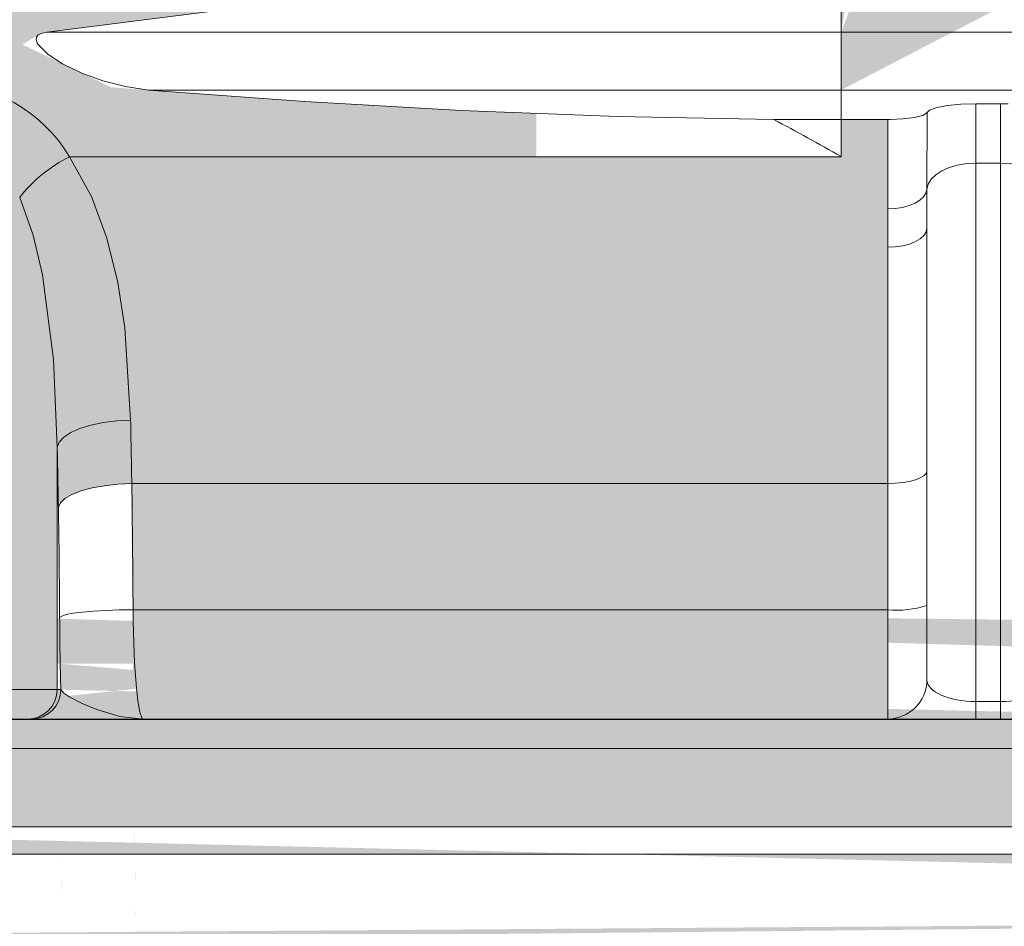
# Model space of a CAD drawing. Units: millimetres. Extents: x 209 to 80646, y -6977 to 212.
# Drawn here: x 77231 to 77332, y -2795 to -2702 of the extents above; entities that cross this region are included whole.
import ezdxf

# ---------------------------------------------------------------- set-up
doc = ezdxf.new("R2010")
doc.units = ezdxf.units.MM

msp = doc.modelspace()

# ---------------------------------------------------------------- hatches: boundary and pattern name
h = msp.add_hatch(color=256)
h.paths.add_polyline_path([(77331.1273643431, -2646.402190752272), (77331.1273643431, -2699.487171315259), (77328.6273643431, -2699.487171315259), (77328.6273643431, -2646.402190752272)], flags=16)
edge = h.paths.add_edge_path(flags=16)
edge.add_line((77320.09343242811, -2699.047545422766), (77320.38059877015, -2699.263960186016))
edge.add_line((77320.38059877015, -2699.263960186016), (77321.198938093, -2699.687375698223))
edge.add_line((77321.198938093, -2699.687375698223), (77322.38954990811, -2700.083351836684))
edge.add_line((77322.38954990811, -2700.083351836684), (77324.5532794017, -2700.509863442536))
edge.add_line((77324.5532794017, -2700.509863442536), (77326.44658768718, -2700.703699737))
edge.add_line((77326.44658768718, -2700.703699737), (77328.6273643431, -2700.776911043277))
edge.add_line((77328.6273643431, -2700.776911043277), (77328.6273643431, -2699.487171315259))
edge.add_arc((77328.59302282761, -2694.569101364685), 4.918189847761244, 196.8622522801731, 270.40007400080333, ccw=False)
edge.add_arc((77319.92391277272, -2694.954034295707), 4.097019680321019, 272.37136627847235, 345.2704492734505, ccw=False)
h.paths.add_polyline_path([(77314.8773643431, -2696.976026414758), (77267.24504937671, -2696.976026414758), (77269.88287161013, -2697.557538946063), (77270.98940662699, -2697.896195573313), (77271.54546501282, -2698.146321181705), (77271.73209642463, -2698.290898952763), (77271.78630297247, -2698.416372823542), (77271.73703138057, -2698.512765652652), (77271.60022966965, -2698.598992939913), (77271.32098661795, -2698.688211241488), (77270.7591810283, -2698.780690230013), (77314.8773643431, -2698.780690230013)])
edge = h.paths.add_edge_path(flags=16)
edge.add_arc((77323.90291938014, -2694.518347882934), 6.184022025850073, 203.417236337218, 223.5708352145654)
edge.add_arc((77319.26455361253, -2700.154692188999), 1.38304520999279, 53.17919397015129, 83.44430622011481, ccw=False)
edge.add_arc((77319.92391277272, -2694.954034295707), 4.097019680321019, 272.3713662783863, 345.2704492733644)
edge.add_arc((77320.82760898709, -2692.460728404005), 4.674587438139121, 282.5293129419638, 310.86820637534686, ccw=False)
edge.add_arc((77320.13706351622, -2689.309215737189), 7.900859399465968, 256.0192145751183, 282.4597969062589, ccw=False)
edge = h.paths.add_edge_path(flags=0)
edge.add_arc((77323.90291938014, -2694.518347882934), 6.184022025850073, 203.417236337218, 223.5708352145654)
edge.add_arc((77318.78336930173, -2695.356367944731), 3.483448423605739, 280.5715557789551, 331.3976603394727)
edge.add_arc((77320.13706351622, -2689.309215737189), 7.900859399465968, 256.0192145751183, 282.4597969062589, ccw=False)
edge = h.paths.add_edge_path(flags=17)
edge.add_line((77320.09343242811, -2699.047545422766), (77320.38059877015, -2699.263960186016))
edge.add_line((77320.38059877015, -2699.263960186016), (77321.198938093, -2699.687375698223))
edge.add_line((77321.198938093, -2699.687375698223), (77322.38954990811, -2700.083351836684))
edge.add_line((77322.38954990811, -2700.083351836684), (77324.5532794017, -2700.509863442536))
edge.add_line((77324.5532794017, -2700.509863442536), (77326.44658768718, -2700.703699737))
edge.add_line((77326.44658768718, -2700.703699737), (77328.6273643431, -2700.776911043277))
edge.add_line((77328.6273643431, -2700.776911043277), (77328.6273643431, -2699.487171315259))
edge.add_arc((77328.59302282761, -2694.569101364685), 4.918189847761244, 196.8622522801731, 270.40007400080333, ccw=False)
edge.add_arc((77320.82760898709, -2692.460728404005), 4.674587438139121, 282.5293129419638, 310.86820637534686, ccw=False)
edge.add_arc((77318.78336930173, -2695.356367944731), 3.483448423605739, 280.57155577872095, 331.3976603392386, ccw=False)
edge.add_arc((77319.26455361253, -2700.154692188999), 1.38304520999279, 53.17919397015129, 83.44430622011481, ccw=False)
edge = h.paths.add_edge_path(flags=0)
edge.add_line((77331.1273643431, -2700.776911043277), (77331.1273643431, -2699.487171315259))
edge.add_arc((77331.15302077637, -2694.548376132384), 4.938861823446925, 269.7023581528289, 349.4726691058049)
edge.add_arc((77340.01133657838, -2694.711599207242), 4.07025839039254, 190.4625459609536, 268.627725977574)
edge.add_line((77339.91386036096, -2698.780690230013), (77339.41379391059, -2699.237793121293))
edge.add_line((77339.41379391059, -2699.237793121293), (77338.57340199739, -2699.679663107351))
edge.add_line((77338.57340199739, -2699.679663107351), (77336.90501970032, -2700.198589864375))
edge.add_line((77336.90501970032, -2700.198589864375), (77335.75229309453, -2700.425805984664))
edge.add_line((77335.75229309453, -2700.425805984664), (77334.37256537836, -2700.611374208342))
edge.add_line((77334.37256537836, -2700.611374208342), (77332.46594320876, -2700.74960925793))
edge.add_line((77332.46594320876, -2700.74960925793), (77331.1273643431, -2700.776911043277))
edge = h.paths.add_edge_path(flags=0)
edge.add_arc((77339.56155724132, -2693.139658933551), 3.859807687489603, 204.4895919353421, 276.3176496998402)
edge.add_line((77339.98629237423, -2696.976026414758), (77339.97051704337, -2698.17620323281))
edge.add_line((77339.97051704337, -2698.17620323281), (77339.91386036096, -2698.780690230013))
edge.add_arc((77340.01133657838, -2694.711599207242), 4.07025839039254, 190.4625459609347, 268.6277259775551, ccw=False)
edge.add_line((77336.00875101969, -2695.450728566424), (77336.04022695437, -2695.164587015743))
edge.add_line((77336.04022695437, -2695.164587015743), (77336.04899102707, -2694.739657050696))
edge = h.paths.add_edge_path(flags=16)
edge.add_arc((77339.56155724132, -2693.139658933551), 3.859807687489603, 204.4895919353421, 276.3176496998402)
edge.add_line((77339.98629237423, -2696.976026414758), (77339.97051704337, -2698.17620323281))
edge.add_line((77339.97051704337, -2698.17620323281), (77339.91386036096, -2698.780690230013))
edge.add_line((77339.91386036096, -2698.780690230013), (77339.41379391059, -2699.237793121293))
edge.add_line((77339.41379391059, -2699.237793121293), (77338.57340199739, -2699.679663107351))
edge.add_line((77338.57340199739, -2699.679663107351), (77336.90501970032, -2700.198589864375))
edge.add_line((77336.90501970032, -2700.198589864375), (77335.75229309453, -2700.425805984664))
edge.add_line((77335.75229309453, -2700.425805984664), (77334.37256537836, -2700.611374208342))
edge.add_line((77334.37256537836, -2700.611374208342), (77332.46594320876, -2700.74960925793))
edge.add_line((77332.46594320876, -2700.74960925793), (77331.1273643431, -2700.776911043277))
edge.add_line((77331.1273643431, -2700.776911043277), (77331.1273643431, -2699.487171315259))
edge.add_arc((77331.15302077637, -2694.548376132384), 4.938861823446925, 269.7023581528289, 349.4726691058049)
edge.add_line((77336.00875101969, -2695.450728566424), (77336.04022695437, -2695.164587015743))
edge.add_line((77336.04022695437, -2695.164587015743), (77336.04899102707, -2694.739657050696))
edge = h.paths.add_edge_path(flags=0)
edge.add_arc((77339.56155724132, -2693.139658933551), 3.859807687489603, 204.4895919353421, 276.3176496998402)
edge.add_line((77339.98629237423, -2696.976026414758), (77339.97051704337, -2698.17620323281))
edge.add_line((77339.97051704337, -2698.17620323281), (77339.91386036096, -2698.780690230013))
edge.add_line((77339.91386036096, -2698.780690230013), (77339.41379391059, -2699.237793121293))
edge.add_line((77339.41379391059, -2699.237793121293), (77338.57340199739, -2699.679663107351))
edge.add_line((77338.57340199739, -2699.679663107351), (77336.90501970032, -2700.198589864375))
edge.add_line((77336.90501970032, -2700.198589864375), (77335.75229309453, -2700.425805984664))
edge.add_line((77335.75229309453, -2700.425805984664), (77334.37256537836, -2700.611374208342))
edge.add_line((77334.37256537836, -2700.611374208342), (77332.46594320876, -2700.74960925793))
edge.add_line((77332.46594320876, -2700.74960925793), (77331.1273643431, -2700.776911043277))
edge.add_line((77331.1273643431, -2700.776911043277), (77331.1273643431, -2699.487171315259))
edge.add_arc((77331.15302077637, -2694.548376132384), 4.938861823446925, 269.7023581528289, 349.4726691058049)
edge.add_line((77336.00875101969, -2695.450728566424), (77336.04022695437, -2695.164587015743))
edge.add_line((77336.04022695437, -2695.164587015743), (77336.04899102707, -2694.739657050696))
edge = h.paths.add_edge_path()
edge.add_line((77314.8773643431, -2651.402190752272), (77314.8773643431, -2696.976026414758))
edge.add_line((77339.98629237423, -2696.976026414758), (77339.89677405283, -2688.774929159061))
edge.add_line((77339.89677405283, -2688.774929159061), (77339.79446706169, -2681.229600177553))
edge.add_line((77339.79446706169, -2681.229600177553), (77339.68404088494, -2674.348935307835))
edge.add_line((77339.68404088494, -2674.348935307835), (77339.5723062525, -2668.262644025398))
edge.add_line((77339.5723062525, -2668.262644025398), (77339.46384802043, -2662.960666881338))
edge.add_line((77339.46384802043, -2662.960666881338), (77339.36650736649, -2658.59513567262))
edge.add_line((77339.36650736649, -2658.59513567262), (77339.28907815296, -2655.341002381649))
edge.add_line((77339.28907815296, -2655.341002381649), (77339.23170417928, -2653.038119386607))
edge.add_line((77339.23170417928, -2653.038119386607), (77339.19765293672, -2651.711077495877))
edge.add_line((77339.19765293672, -2651.711077495877), (77339.19228961189, -2651.504740332121))
edge.add_line((77319.40398837558, -2651.514284767351), (77319.4055012828, -2651.469991419892))
edge.add_line((77319.4055012828, -2651.469991419892), (77319.3758971075, -2652.340622086902))
edge.add_line((77319.3758971075, -2652.340622086902), (77319.31170444319, -2654.260764457913))
edge.add_line((77319.31170444319, -2654.260764457913), (77319.21522755513, -2657.234095397233))
edge.add_line((77319.21522755513, -2657.234095397233), (77319.09585720205, -2661.070388705508))
edge.add_line((77319.09585720205, -2661.070388705508), (77318.95442973581, -2665.866764273777))
edge.add_line((77318.95442973581, -2665.866764273777), (77318.79366652636, -2671.700185298533))
edge.add_line((77318.79366652636, -2671.700185298533), (77318.62148433502, -2678.487072782117))
edge.add_line((77318.62148433502, -2678.487072782117), (77318.42331410784, -2687.174325556435))
edge.add_line((77318.42331410784, -2687.174325556435), (77318.22824364928, -2696.976026414758))
edge.add_line((77335.60779474031, -2649.276062173993), (77335.61046843097, -2649.459933065131))
edge.add_line((77335.61046843097, -2649.459933065131), (77335.6283635269, -2650.705836444022))
edge.add_line((77335.6283635269, -2650.705836444022), (77335.66033093403, -2652.997879294732))
edge.add_line((77335.66033093403, -2652.997879294732), (77335.70466602276, -2656.331568804655))
edge.add_line((77335.70466602276, -2656.331568804655), (77335.75681478673, -2660.517979171781))
edge.add_line((77335.75681478673, -2660.517979171781), (77335.81563331794, -2665.656652671582))
edge.add_line((77335.81563331794, -2665.656652671582), (77335.87893928832, -2671.823473316823))
edge.add_line((77335.87893928832, -2671.823473316823), (77335.94242140898, -2678.930812317717))
edge.add_line((77335.94242140898, -2678.930812317717), (77335.99893884904, -2686.449994356989))
edge.add_line((77335.99893884904, -2686.449994356989), (77336.04899102707, -2694.739657050696))
edge.add_line((77323.88629105699, -2695.995729353379), (77323.94638907489, -2688.963133650878))
edge.add_line((77323.94638907489, -2688.963133650878), (77323.99857764768, -2683.429598758178))
edge.add_line((77323.99857764768, -2683.429598758178), (77324.05158974012, -2678.239812651062))
edge.add_line((77324.05158974012, -2678.239812651062), (77324.0792370667, -2675.679314623818))
edge.add_line((77324.0792370667, -2675.679314623818), (77324.14552275026, -2669.888337671384))
edge.add_line((77324.14552275026, -2669.888337671384), (77324.20917541071, -2664.724833178998))
edge.add_line((77324.20917541071, -2664.724833178998), (77324.28315061794, -2659.134598488736))
edge.add_line((77324.28315061794, -2659.134598488736), (77324.34616110999, -2654.671845984054))
edge.add_line((77324.34616110999, -2654.671845984054), (77324.34912034858, -2654.468381710553))
edge.add_line((77324.34912034858, -2654.468381710553), (77324.38125087785, -2652.292410688975))
edge.add_line((77324.38125087785, -2652.292410688975), (77324.40659935417, -2650.61705244781))
edge.add_line((77324.40659935417, -2650.61705244781), (77324.4246234869, -2649.446961900142))
edge.add_line((77324.4246234869, -2649.446961900142), (77324.43462064648, -2648.805322478437))
edge.add_line((77324.43462064648, -2648.805322478437), (77324.43418441742, -2648.833219285649))
edge.add_line((77339.19228961189, -2651.504740332121), (77339.19213454601, -2651.498774657054))
edge.add_line((77318.22824364928, -2696.976026414758), (77314.8773643431, -2696.976026414758))
edge.add_line((77319.4038727492, -2651.517669957745), (77319.40398837558, -2651.514284767351))
edge.add_line((77335.60773072756, -2649.27165998841), (77335.60779474031, -2649.276062173993))
edge.add_line((77314.8773643431, -2703.310036577039), (77314.8773643431, -2698.780690230013))
edge.add_line((77314.8773643431, -2698.780690230013), (77319.42245443411, -2698.780690230013))
edge.add_line((77328.6273643431, -2700.776911043277), (77331.1273643431, -2700.776911043277))
edge.add_line((77314.8773643431, -2709.220669736084), (77314.8773643431, -2703.310036577039))
edge.add_line((77314.8773643431, -2651.402190752272), (77319.4038727492, -2651.402190752272))
edge.add_arc((77339.1131363005, -2647.491266295916), 3.890506708752621, 207.0199192891734, 271.0179024504209)
edge.add_arc((77319.53411910716, -2645.59464290388), 5.781269262065287, 268.7538674538616, 326.5869321683089)
edge.add_arc((77331.1273643431, -2651.402190752272), 5.000000000000144, 25.44597395640329, 89.99999999991046)
edge.add_arc((77328.6273643431, -2651.402190752272), 5.000000000000127, 90, 148.4878421641915)
h = msp.add_hatch(color=256)
edge = h.paths.add_edge_path(flags=16)
edge.add_line((77210.55699156254, -2770.402190752272), (77210.26069151997, -2770.758473106986))
edge.add_line((77210.26069151997, -2770.758473106986), (77209.6395633945, -2771.172442715475))
edge.add_line((77209.6395633945, -2771.172442715475), (77208.38779919433, -2771.808833541591))
edge.add_line((77208.38779919433, -2771.808833541591), (77206.86641184487, -2772.442752825302))
edge.add_line((77206.86641184487, -2772.442752825302), (77204.5573406477, -2773.135113400257))
edge.add_line((77204.5573406477, -2773.135113400257), (77202.15712670669, -2773.402183725057))
edge.add_line((77202.15712670669, -2773.402183725057), (77202.14490802519, -2773.402190752272))
edge.add_ellipse((77202.14490802519, -2760.902190752272), major_axis=(0, 12.49999999999989), ratio=0.0838524468528711, start_angle=180.0000000000001, end_angle=263.8298005311211)
edge.add_line((77203.18699164748, -2762.245719076268), (77204.60225093851, -2762.268127642531))
edge.add_line((77204.60225093851, -2762.268127642531), (77205.96665703971, -2762.318696471523))
edge.add_line((77205.96665703971, -2762.318696471523), (77207.23118402142, -2762.395608520752))
edge.add_line((77207.23118402142, -2762.395608520752), (77208.35039481707, -2762.496100181418))
edge.add_line((77208.35039481707, -2762.496100181418), (77209.28407387082, -2762.616560580568))
edge.add_line((77209.28407387082, -2762.616560580568), (77209.99867216554, -2762.752661327223))
edge.add_line((77209.99867216554, -2762.752661327223), (77210.46851270841, -2762.899512040413))
edge.add_line((77210.46851270841, -2762.899512040413), (77210.67671315814, -2763.051836070665))
edge.add_ellipse((77209.63462953585, -2760.902190752272), major_axis=(0, 20), ratio=0.05240777928304396, start_angle=241.6406499718371, end_angle=263.8298005311209, ccw=False)
edge = h.paths.add_edge_path(flags=17)
edge.add_line((77243.67262153892, -2773.402190752272), (77243.66040285742, -2773.402183725057))
edge.add_line((77243.66040285742, -2773.402183725057), (77241.28254678653, -2773.139921431454))
edge.add_line((77241.28254678653, -2773.139921431454), (77238.95111771925, -2772.442752825302))
edge.add_line((77238.95111771925, -2772.442752825302), (77237.44151252465, -2771.814243012616))
edge.add_line((77237.44151252465, -2771.814243012616), (77236.1779661696, -2771.172442715475))
edge.add_line((77236.1779661696, -2771.172442715475), (77235.56741269573, -2770.76710727742))
edge.add_line((77235.56741269573, -2770.76710727742), (77235.26053800157, -2770.402190752272))
edge.add_ellipse((77236.18290002826, -2760.902190752272), major_axis=(0, 20), ratio=0.05240777928304396, start_angle=96.17019946887888, end_angle=118.3593500281591, ccw=False)
edge.add_line((77235.14081640597, -2763.051836070665), (77235.3490168557, -2762.899512040413))
edge.add_line((77235.3490168557, -2762.899512040413), (77235.81885739857, -2762.752661327223))
edge.add_line((77235.81885739857, -2762.752661327223), (77236.5334556933, -2762.616560580568))
edge.add_line((77236.5334556933, -2762.616560580568), (77237.46713474704, -2762.496100181418))
edge.add_line((77237.46713474704, -2762.496100181418), (77238.58634554269, -2762.395608520752))
edge.add_line((77238.58634554269, -2762.395608520752), (77239.8508725244, -2762.318696471523))
edge.add_line((77239.8508725244, -2762.318696471523), (77241.2152786256, -2762.268127642531))
edge.add_line((77241.2152786256, -2762.268127642531), (77242.63053791663, -2762.245719076268))
edge.add_ellipse((77243.67262153892, -2760.902190752272), major_axis=(0, 12.49999999999989), ratio=0.0838524468528711, start_angle=96.17019946888146, end_angle=180.0000000000001)
edge = h.paths.add_edge_path(flags=16)
edge.add_line((77243.67262153892, -2773.402190752272), (77243.66040285742, -2773.402183725057))
edge.add_line((77243.66040285742, -2773.402183725057), (77241.28254678653, -2773.139921431454))
edge.add_line((77241.28254678653, -2773.139921431454), (77238.95111771925, -2772.442752825302))
edge.add_line((77238.95111771925, -2772.442752825302), (77237.44151252465, -2771.814243012616))
edge.add_line((77237.44151252465, -2771.814243012616), (77236.1779661696, -2771.172442715475))
edge.add_line((77236.1779661696, -2771.172442715475), (77235.56741269573, -2770.76710727742))
edge.add_line((77235.56741269573, -2770.76710727742), (77235.26053800157, -2770.402190752272))
edge.add_ellipse((77236.18290002826, -2760.902190752272), major_axis=(0, 20), ratio=0.05240777928304396, start_angle=96.17019946887888, end_angle=118.3593500281591, ccw=False)
edge.add_line((77235.14081640597, -2763.051836070665), (77235.3490168557, -2762.899512040413))
edge.add_line((77235.3490168557, -2762.899512040413), (77235.81885739857, -2762.752661327223))
edge.add_line((77235.81885739857, -2762.752661327223), (77236.5334556933, -2762.616560580568))
edge.add_line((77236.5334556933, -2762.616560580568), (77237.46713474704, -2762.496100181418))
edge.add_line((77237.46713474704, -2762.496100181418), (77238.58634554269, -2762.395608520752))
edge.add_line((77238.58634554269, -2762.395608520752), (77239.8508725244, -2762.318696471523))
edge.add_line((77239.8508725244, -2762.318696471523), (77241.2152786256, -2762.268127642531))
edge.add_line((77241.2152786256, -2762.268127642531), (77242.63053791663, -2762.245719076268))
edge.add_ellipse((77243.67262153892, -2760.902190752272), major_axis=(0, 12.49999999999989), ratio=0.0838524468528711, start_angle=96.17019946888146, end_angle=180.0000000000001)
edge = h.paths.add_edge_path()
edge.add_line((78355.32413922054, -2800.903429469409), (77174.42896434311, -2800.903429469412))
edge.add_line((77174.42896434311, -2787.203429469448), (78355.32413922054, -2787.203429469448))
edge.add_line((77174.42896434311, -2795.60342946945), (78355.32413922054, -2795.60342946945))
edge.add_line((77203.18699164748, -2762.245719076268), (77174.42896434311, -2762.245719076268))
edge.add_line((77174.42896434311, -2776.402190752272), (78214.8773643431, -2776.402190752272))
edge.add_line((77174.42896434311, -2815.403429469492), (78355.32413922054, -2815.403429469492))
edge.add_line((78355.32413922054, -2798.403429469416), (77174.42896434311, -2798.403429469423))
edge.add_line((77174.42896434311, -2812.403916237492), (78355.32413922054, -2812.403916237485))
edge.add_line((77174.42896434311, -2784.403429469449), (78355.32413922054, -2784.403429469449))
edge.add_line((77174.42896434311, -2796.403429469449), (78355.32413922054, -2796.403429469449))
edge.add_line((77234.8923191991, -2770.402190752272), (77210.925210365, -2770.402190752272))
edge.add_line((77210.925210365, -2745.658663715948), (77210.925210365, -2770.402190752272))
edge.add_line((77234.8923191991, -2745.658663715948), (77234.8923191991, -2770.402190752272))
edge.add_line((77210.925210365, -2770.402190752272), (77210.55699156254, -2770.402190752272))
edge.add_arc((77213.92315607768, -2770.404245041546), 2.997946416516825, 179.9607390866595, 269.9606852080055)
edge.add_arc((77231.89437348663, -2770.404245041688), 2.997946416350897, 270.0393147880242, 0.03926192940275997)
edge.add_line((77235.26053800157, -2770.402190752272), (77234.8923191991, -2770.402190752272))
edge.add_ellipse((77232.40534689747, -2768.694655031448), major_axis=(0, 52.5), ratio=0.05240777928303855, start_angle=276.17019946887814, end_angle=288.7828708950303, ccw=False)
edge.add_ellipse((77239.89506840814, -2768.694655031448), major_axis=(0, 60), ratio=0.04585680687266631, start_angle=276.1701994688802, end_angle=288.78287089503937, ccw=False)
edge.add_ellipse((77213.41218266664, -2768.694655031448), major_axis=(0, 52.5), ratio=0.05240777928303855, start_angle=71.21712910496501, end_angle=83.82980053112158, ccw=False)
edge.add_ellipse((77205.92246115598, -2768.694655031448), major_axis=(0, 60), ratio=0.04585680687265873, start_angle=71.21712910496478, end_angle=83.82980053112158, ccw=False)
edge.add_arc((77232.26259228878, -2770.404245041309), 2.997946416728661, 270.0393147938595, 0.03926389153009673)
edge.add_arc((77213.55493727505, -2770.404245041702), 2.997946416345948, 179.9607390836518, 269.9606852112797)
edge.add_line((77319.6273643431, -2762.245719076268), (77242.63053791663, -2762.245719076268))
edge.add_line((78214.8773643431, -2773.402190752272), (77174.42896434311, -2773.402190752272))
edge.add_line((77174.42896434311, -2689.84679075227), (77174.42896434311, -3980.827190752271))
edge.add_line((77174.42896434311, -2812.903429469492), (78355.32413922054, -2812.903429469492))
for points in [[(77209.658041149, -2716.032464730687, -0.5668303114676991), (77236.15948841508, -2716.032464730687), (77283.7954435677, -2716.032464730687), (77283.7954435677, -2711.600930255825), (77276.10598044963, -2711.30045785813), (77260.15148439875, -2710.387346939648), (77240.40990749092, -2708.941512729866), (77231.34677439624, -2704.580409004541), (77233.44542671407, -2703.310036577039), (77233.82739313503, -2703.310036577039), (77252.3554229013, -2700.962362001409), (77270.75918102829, -2698.780690230013), (77271.32098661795, -2698.688211241485), (77271.60022966965, -2698.598992939913), (77271.73703138057, -2698.512765652652), (77271.78630297247, -2698.416372823542), (77271.73209642463, -2698.290898952763), (77271.54546501282, -2698.146321181705), (77270.98940662698, -2697.896195573309), (77269.88287161013, -2697.557538946063), (77267.24504937672, -2696.976026414758), (77259.20005071655, -2695.807414911271), (77251.19063103075, -2695.402190752272), (77174.42896434311, -2695.402190752272), (77174.42896434311, -2716.032464730687)], [(77234.52110059749, -2736.721711431203), (77233.40608557104, -2728.06650062945), (77232.4409072382, -2724.022935974894), (77231.06358602345, -2720.176671890595), (77229.63497892971, -2717.627009078128), (77228.49449887263, -2716.281958353904), (77227.11097817362, -2715.159077940922), (77226.28262329166, -2714.687062738902), (77224.04137485658, -2713.98102548929), (77223.29406864144, -2713.905500491658), (77221.08465424147, -2714.118998680037), (77220.27202383285, -2714.369661501491), (77219.42892760393, -2714.740310826567), (77217.38293352052, -2716.221699448272), (77216.15164098101, -2717.670716469746), (77215.17062669455, -2719.299636970866), (77214.75394354067, -2720.176671890602), (77213.3639982221, -2724.066558096113), (77212.41144399307, -2728.066500629453), (77211.29011175847, -2736.804398372462), (77210.925210365, -2745.658663715951), (77210.925210365, -2770.402190752272), (77234.8923191991, -2770.402190752272), (77234.8923191991, -2745.65866371594)], [(77283.7954435677, -2749.375694756304), (77283.7954435677, -2762.245719076268), (77319.6273643431, -2762.245719076268), (77319.6273643431, -2749.375694756304)], [(77319.6273643431, -2762.245719076268), (77283.7954435677, -2762.245719076268), (77283.7954435677, -2773.402190752272), (77319.6273643431, -2773.402190752272)]]:
    msp.add_hatch(color=256).paths.add_polyline_path(points)
h = msp.add_hatch(color=256)
h.paths.add_polyline_path([(77241.06358102975, -2728.846067083427), (77239.96691106417, -2724.352867958495), (77238.3943157654, -2720.07858899185), (77236.18318756187, -2716.072185034621, 0.0007423516727345013), (77236.1596907469, -2716.03280270197, 0.1117018363043042), (77231.06358602345, -2720.176671890595), (77232.4409072382, -2724.022935974891), (77233.40608557104, -2728.066500629453), (77234.52110059749, -2736.721711431199), (77234.8923191991, -2745.658663715944), (77235.09651830124, -2745.137873824939), (77235.56365313004, -2744.635879328517), (77236.27686471112, -2744.17079729232), (77237.21041311881, -2743.759412605107), (77238.33060643435, -2743.41657220929), (77239.59701669296, -2743.154649272301), (77240.96393893583, -2742.983096636907), (77242.38204070977, -2742.908105666515), (77241.77926115542, -2733.485714151464)])
h.paths.add_polyline_path([(77209.6578388172, -2716.032802701952, -0.1117018388237937), (77214.75394354067, -2720.176671890595), (77215.17062669455, -2719.299636970862), (77216.15164098101, -2717.670716469753), (77217.38293352052, -2716.221699448272), (77219.42892760395, -2714.740310826567), (77220.27202383285, -2714.369661501491), (77221.08465424147, -2714.118998680037), (77223.29406864144, -2713.905500491658), (77224.04137485658, -2713.98102548929), (77226.28262329166, -2714.687062738902), (77227.11097817362, -2715.159077940926), (77228.49449887263, -2716.281958353908), (77229.63497892971, -2717.627009078128), (77231.06358602345, -2720.176671890595, -0.1117018363043042), (77236.1596907469, -2716.03280270197, 0.5668471618719354)])
h = msp.add_hatch(color=256)
h.paths.add_polyline_path([(77319.6273643431, -2725.261525780114), (77319.63175949246, -2721.349927370108), (77319.6604634546, -2712.23093575521), (77314.8773643431, -2712.23093575521), (77314.8773643431, -2716.010055129197), (77314.8773643431, -2716.032464730687), (77283.7954435677, -2716.032464730687), (77283.7954435677, -2749.375694756304), (77319.6273643431, -2749.375694756304)])
h.paths.add_polyline_path([(77319.6273643431, -2749.375694756304), (77283.7954435677, -2749.375694756304), (77283.7954435677, -2762.245719076268), (77319.6273643431, -2762.245719076268)])
h.paths.add_polyline_path([(77319.6273643431, -2762.245719076268), (77283.7954435677, -2762.245719076268), (77283.7954435677, -2773.402190752272), (77319.6273643431, -2773.402190752272)])
h = msp.add_hatch(color=256)
edge = h.paths.add_edge_path()
edge.add_ellipse((77235.7024460655, -2795.902190752272), major_axis=(0, 144.5), ratio=0.0496876523306329, start_angle=288.7828708950345, end_angle=291.5147706712747)
edge.add_line((77242.38204070977, -2742.908105666515), (77240.96393893583, -2742.983096636907))
edge.add_line((77240.96393893583, -2742.983096636907), (77239.59701669296, -2743.154649272301))
edge.add_line((77239.59701669296, -2743.154649272301), (77238.33060643435, -2743.41657220929))
edge.add_line((77238.33060643435, -2743.41657220929), (77237.21041311881, -2743.759412605107))
edge.add_line((77237.21041311881, -2743.759412605107), (77236.27686471112, -2744.170797292324))
edge.add_line((77236.27686471112, -2744.170797292324), (77235.56365313004, -2744.635879328517))
edge.add_line((77235.56365313004, -2744.635879328517), (77235.09651830124, -2745.137873824939))
edge.add_line((77235.09651830124, -2745.137873824939), (77234.8923191991, -2745.658663715948))
edge.add_ellipse((77228.21272455483, -2795.902190752272), major_axis=(0, 137), ratio=0.05240777928303982, start_angle=288.78287089503215, end_angle=291.5147706712733, ccw=False)
edge.add_line((77235.01023060149, -2751.790564790698), (77235.21545995574, -2751.333570010762))
edge.add_line((77235.21545995574, -2751.333570010762), (77235.68329157047, -2750.893049661669))
edge.add_line((77235.68329157047, -2750.893049661669), (77236.39686035243, -2750.484884279346))
edge.add_line((77236.39686035243, -2750.484884279346), (77237.33044250765, -2750.123788019539))
edge.add_line((77237.33044250765, -2750.123788019539), (77238.45038287132, -2749.822778219894))
edge.add_line((77238.45038287132, -2749.822778219894), (77239.71630815936, -2749.592706131566))
edge.add_line((77239.71630815936, -2749.592706131566), (77241.08258240497, -2749.441865737039))
edge.add_line((77241.08258240497, -2749.441865737039), (77242.49995211215, -2749.3756947563))
edge = h.paths.add_edge_path()
edge.add_line((77210.925210365, -2745.658663715948), (77210.72101126287, -2745.137873824939))
edge.add_line((77210.72101126287, -2745.137873824939), (77210.25387643407, -2744.63587932852))
edge.add_line((77210.25387643407, -2744.63587932852), (77209.54066485299, -2744.170797292324))
edge.add_line((77209.54066485299, -2744.170797292324), (77208.60711644532, -2743.75941260511))
edge.add_line((77208.60711644532, -2743.75941260511), (77207.48692312976, -2743.416572209286))
edge.add_line((77207.48692312976, -2743.416572209286), (77206.22051287115, -2743.154649272298))
edge.add_line((77206.22051287114, -2743.154649272301), (77204.85359062826, -2742.983096636907))
edge.add_line((77204.85359062826, -2742.983096636907), (77203.43548885435, -2742.908105666515))
edge.add_ellipse((77210.11508349862, -2795.902190752272), major_axis=(0, 144.5), ratio=0.0496876523306329, start_angle=68.48522932872463, end_angle=71.21712910496488)
edge.add_line((77203.31757745196, -2749.375694756304), (77204.73494715914, -2749.441865737039))
edge.add_line((77204.73494715916, -2749.441865737039), (77206.10122140477, -2749.592706131562))
edge.add_line((77206.10122140477, -2749.592706131566), (77207.3671466928, -2749.822778219894))
edge.add_line((77207.3671466928, -2749.822778219894), (77208.48708705648, -2750.123788019539))
edge.add_line((77208.48708705648, -2750.123788019539), (77209.4206692117, -2750.484884279349))
edge.add_line((77209.4206692117, -2750.484884279349), (77210.13423799364, -2750.893049661669))
edge.add_line((77210.13423799364, -2750.893049661669), (77210.60206960837, -2751.333570010762))
edge.add_line((77210.60206960837, -2751.333570010762), (77210.80729896262, -2751.790564790694))
edge.add_ellipse((77217.60480500928, -2795.902190752272), major_axis=(0, 137), ratio=0.0524077792830365, start_angle=68.4852293287259, end_angle=71.21712910496609, ccw=False)
h.paths.add_polyline_path([(77233.40608557104, -2728.06650062945), (77232.4409072382, -2724.022935974891), (77231.06358602345, -2720.176671890595), (77229.63497892971, -2717.627009078131), (77228.49449887263, -2716.281958353904), (77227.11097817362, -2715.159077940922), (77226.28262329166, -2714.687062738898), (77224.04137485656, -2713.98102548929), (77223.29406864144, -2713.905500491658), (77221.08465424147, -2714.118998680037), (77220.27202383285, -2714.369661501491), (77219.42892760395, -2714.740310826567), (77217.38293352052, -2716.221699448272), (77216.15164098101, -2717.670716469753), (77215.17062669455, -2719.299636970866), (77214.75394354065, -2720.176671890595), (77213.3639982221, -2724.066558096127), (77212.41144399307, -2728.066500629446), (77211.29011175847, -2736.804398372455), (77210.925210365, -2745.658663715948), (77210.925210365, -2770.402190752272), (77234.8923191991, -2770.402190752272), (77234.8923191991, -2745.65866371594), (77234.52110059749, -2736.721711431199)])
h = msp.add_hatch(color=256)
edge = h.paths.add_edge_path()
edge.add_line((77283.7954435677, -2716.032464730687), (77236.16126598702, -2716.032464730687))
edge.add_line((77236.16126598702, -2716.032464730687), (77238.3943157654, -2720.07858899185))
edge.add_line((77238.3943157654, -2720.07858899185), (77239.96691106417, -2724.352867958495))
edge.add_line((77239.96691106417, -2724.352867958495), (77241.06358102977, -2728.846067083427))
edge.add_line((77241.06358102977, -2728.846067083427), (77241.77926115542, -2733.485714151464))
edge.add_line((77241.77926115542, -2733.485714151464), (77242.38204070977, -2742.90810566654))
edge.add_ellipse((77235.7024460655, -2795.902190752272), major_axis=(0, 144.5), ratio=0.0496876523306329, start_angle=288.78287089503453, end_angle=291.5147706712746, ccw=False)
edge.add_line((77242.49995211215, -2749.375694756304), (77283.7954435677, -2749.375694756304))
edge.add_line((77283.7954435677, -2749.375694756304), (77283.7954435677, -2716.032464730687))
edge = h.paths.add_edge_path()
edge.add_line((77283.7954435677, -2749.375694756304), (77242.49995211215, -2749.375694756304))
edge.add_ellipse((77239.89506840814, -2768.694655031448), major_axis=(0, 60), ratio=0.04585680687266631, start_angle=276.1701994688802, end_angle=288.78287089503937, ccw=False)
edge.add_line((77242.63053791663, -2762.245719076268), (77283.7954435677, -2762.245719076268))
edge.add_line((77283.7954435677, -2762.245719076268), (77283.7954435677, -2749.375694756304))
h = msp.add_hatch(color=256)
edge = h.paths.add_edge_path()
edge.add_ellipse((77239.89506840814, -2768.694655031448), major_axis=(0, 60), ratio=0.04585680687266631, start_angle=276.1701994688802, end_angle=288.78287089503937, ccw=False)
edge.add_line((77242.63053791663, -2762.245719076268), (77283.7954435677, -2762.245719076268))
edge.add_line((77283.7954435677, -2762.245719076268), (77283.7954435677, -2749.375694756304))
edge.add_line((77283.7954435677, -2749.375694756304), (77242.49995211215, -2749.375694756304))
h = msp.add_hatch(color=256)
edge = h.paths.add_edge_path()
edge.add_ellipse((77202.14490802519, -2760.902190752272), major_axis=(0, 12.49999999999989), ratio=0.0838524468528711, start_angle=180.0055261985468, end_angle=263.8298005311211)
edge.add_line((77203.18699164748, -2762.245719076268), (77174.42896434311, -2762.245719076268))
edge.add_line((77174.42896434311, -2762.245719076268), (77174.42896434311, -2776.402190752272))
edge.add_line((77174.42896434311, -2776.402190752272), (77283.7954435677, -2776.402190752272))
edge.add_line((77283.7954435677, -2776.402190752272), (77283.7954435677, -2762.245719076268))
edge.add_line((77283.7954435677, -2762.245719076268), (77242.63053791663, -2762.245719076268))
edge.add_ellipse((77243.67262153892, -2760.902190752272), major_axis=(0, 12.49999999999989), ratio=0.0838524468528711, start_angle=96.17019946888146, end_angle=179.9944738014532)
edge.add_line((77243.67743954457, -2773.40406276252), (77241.28254678652, -2773.13992143145))
edge.add_line((77241.28254678652, -2773.13992143145), (77238.95111771925, -2772.442752825302))
edge.add_line((77238.95111771925, -2772.442752825302), (77237.44151252465, -2771.814243012612))
edge.add_line((77237.44151252465, -2771.814243012616), (77236.1779661696, -2771.172442715475))
edge.add_line((77236.1779661696, -2771.172442715475), (77235.56741269573, -2770.76710727742))
edge.add_line((77235.56741269573, -2770.76710727742), (77235.26053800157, -2770.402190752272))
edge.add_line((77235.26053800157, -2770.402190752272), (77234.89231919915, -2770.402190752272))
edge.add_arc((77231.89437348663, -2770.404245041768), 2.997946416351053, 359.9607380677211, 0.03926091761081807, ccw=False)
edge.add_line((77234.8923191991, -2770.406299384357), (77234.8923191991, -2770.402190752272))
edge.add_line((77234.8923191991, -2770.402190752272), (77210.925210365, -2770.402190752272))
edge.add_line((77210.925210365, -2770.402190752272), (77210.55699156254, -2770.402190752272))
edge.add_line((77210.55699156254, -2770.402190752272), (77210.26069151997, -2770.758473106986))
edge.add_line((77210.26069151997, -2770.758473106986), (77209.6395633945, -2771.172442715475))
edge.add_line((77209.6395633945, -2771.172442715475), (77208.38779919433, -2771.808833541587))
edge.add_line((77208.38779919433, -2771.808833541587), (77206.86641184487, -2772.442752825302))
edge.add_line((77206.86641184485, -2772.442752825302), (77204.5573406477, -2773.135113400257))
edge.add_line((77204.5573406477, -2773.135113400257), (77202.1400282888, -2773.404086255467))
h = msp.add_hatch(color=256)
h.paths.add_polyline_path([(77174.42896434311, -2773.402190752272), (78355.32413922055, -2773.402190752272), (78355.32413922055, -2890.404403005562), (77174.42896434311, -2890.404403005562)])
edge = h.paths.add_edge_path()
edge.add_line((77174.42896434311, -2887.904403005569), (78355.32413922054, -2887.904403005565))
edge.add_line((78355.32413922054, -2800.903429469409), (77174.42896434311, -2800.903429469412))
edge.add_line((77174.42896434311, -2787.203429469448), (78355.32413922054, -2787.203429469448))
edge.add_line((77174.42896434311, -2795.60342946945), (78355.32413922054, -2795.60342946945))
edge.add_line((77174.42896434311, -2776.402190752272), (78214.8773643431, -2776.402190752272))
edge.add_line((78214.8773643431, -2776.402190752272), (78214.8773643431, -2784.403429469449))
edge.add_line((78214.8773643431, -2776.402190752272), (78355.32413922054, -2776.402190752272))
edge.add_line((77661.3773643431, -2892.55777463196), (77661.3773643431, -2890.404403005565))
edge.add_line((77863.8773643431, -2892.55777463196), (77863.8773643431, -2890.404403005565))
edge.add_line((77513.8773643431, -2892.55777463196), (77513.8773643431, -2890.404403005565))
edge.add_line((78011.3773643431, -2892.55777463196), (78011.3773643431, -2890.404403005565))
edge.add_line((77663.3773643431, -2890.404403005565), (77663.3773643431, -2892.55777463196))
edge.add_line((77515.8773643431, -2890.404403005565), (77515.8773643431, -2892.55777463196))
edge.add_line((77865.8773643431, -2890.404403005565), (77865.8773643431, -2892.55777463196))
edge.add_line((78013.3773643431, -2890.404403005565), (78013.3773643431, -2892.55777463196))
edge.add_line((77588.6273643431, -2891.100386671659), (77588.6273643431, -2890.404403005565))
edge.add_line((77938.6273643431, -2891.100386671659), (77938.6273643431, -2890.404403005565))
edge.add_line((77326.1273643431, -2890.404403005565), (77326.1273643431, -2891.67301327054))
edge.add_line((78206.1273643431, -2890.404403005562), (78206.1273643431, -2891.847452664339))
edge.add_line((77941.1273643431, -2890.404403005565), (77941.1273643431, -2891.100386671659))
edge.add_line((77591.1273643431, -2890.404403005565), (77591.1273643431, -2891.100386671659))
edge.add_line((78203.6273643431, -2891.67301327054), (78203.6273643431, -2890.404403005562))
edge.add_line((77323.6273643431, -2891.847452664339), (77323.6273643431, -2890.404403005565))
edge.add_line((77174.42896434311, -2815.403429469492), (78355.32413922054, -2815.403429469492))
edge.add_line((77174.42896434311, -2885.403429469492), (78355.32413922054, -2885.403429469492))
edge.add_line((78355.32413922054, -2890.404403005562), (77174.42896434311, -2890.404403005569))
edge.add_line((78355.32413922054, -2888.404403005554), (77174.42896434311, -2888.404403005558))
edge.add_line((78355.32413922054, -2798.403429469416), (77174.42896434311, -2798.403429469423))
edge.add_line((77174.42896434311, -2812.403916237492), (78355.32413922054, -2812.403916237485))
edge.add_line((77174.42896434311, -2784.403429469449), (78355.32413922054, -2784.403429469449))
edge.add_line((77174.42896434311, -2796.403429469449), (78355.32413922054, -2796.403429469449))
edge.add_line((78214.8773643431, -2773.402190752272), (77174.42896434311, -2773.402190752272))
edge.add_line((78214.8773643431, -2773.402190752272), (78214.8773643431, -2776.402190752272))
edge.add_line((78355.32413922054, -2773.402190752272), (78214.8773643431, -2773.402190752272))
edge.add_line((77515.8773643431, -2892.55777463196), (77513.8773643431, -2892.55777463196))
edge.add_line((78013.3773643431, -2892.55777463196), (78011.3773643431, -2892.55777463196))
edge.add_line((77663.3773643431, -2892.55777463196), (77661.3773643431, -2892.55777463196))
edge.add_line((77865.8773643431, -2892.55777463196), (77863.8773643431, -2892.55777463196))
edge.add_line((77591.1273643431, -2891.100386671659), (77588.6273643431, -2891.100386671659))
edge.add_line((77941.1273643431, -2891.100386671659), (77938.6273643431, -2891.100386671659))
edge.add_line((77326.1273643431, -2891.67301327054), (77323.6273643431, -2891.847452664339))
edge.add_line((78206.1273643431, -2891.847452664339), (78203.6273643431, -2891.67301327054))
edge.add_line((77583.6273643431, -2890.404403005565), (77583.6273643431, -2892.140350995544))
edge.add_line((77588.6273643431, -2891.100386671659), (77587.80896253361, -2891.11330222168))
edge.add_line((77587.80896253361, -2891.11330222168), (77586.49909041345, -2891.19209878781))
edge.add_line((77586.49909041345, -2891.19209878781), (77586.20967147031, -2891.220901878768))
edge.add_line((77586.20967147031, -2891.220901878768), (77584.96433311403, -2891.414144812511))
edge.add_line((77584.96433311403, -2891.414144812511), (77583.99693364483, -2891.727888684355))
edge.add_line((77583.99693364483, -2891.727888684355), (77583.6273643431, -2892.140350995544))
edge.add_line((77933.6273643431, -2890.404403005565), (77933.6273643431, -2892.140350995544))
edge.add_line((77938.6273643431, -2891.100386671659), (77937.80896253361, -2891.11330222168))
edge.add_line((77937.80896253361, -2891.11330222168), (77936.49909041345, -2891.19209878781))
edge.add_line((77936.49909041345, -2891.19209878781), (77936.20967147031, -2891.220901878768))
edge.add_line((77936.20967147031, -2891.220901878768), (77934.96433311403, -2891.414144812511))
edge.add_line((77934.96433311403, -2891.414144812511), (77933.99693364483, -2891.727888684355))
edge.add_line((77933.99693364483, -2891.727888684355), (77933.6273643431, -2892.140350995544))
edge.add_line((77331.1273643431, -2892.334730157249), (77331.1273643431, -2890.404403005565))
edge.add_line((77331.1273643431, -2892.334730157249), (77330.71122639481, -2891.906345442915))
edge.add_line((77330.71122639481, -2891.906345442915), (77329.74048562284, -2891.63756221516))
edge.add_line((77329.74048562284, -2891.63756221516), (77328.51609270772, -2891.499688901351))
edge.add_line((77328.51609270772, -2891.499688901351), (77328.38929972998, -2891.492022311601))
edge.add_arc((77328.63912835579, -2908.839026487024), 17.34880307699672, 90.82510710175389, 98.32455405022525)
edge.add_arc((78218.88281155768, -2778.943331059998), 113.622366235227, 263.5542871854989, 265.5358384601152)
edge.add_line((77946.1273643431, -2892.140350995544), (77946.1273643431, -2890.404403005565))
edge.add_line((77946.1273643431, -2892.140350995544), (77946.11804106933, -2892.071915531144))
edge.add_line((77946.11804106933, -2892.071915531144), (77945.70906356945, -2891.703456580077))
edge.add_line((77945.70906356945, -2891.703456580077), (77944.88237574766, -2891.434710425785))
edge.add_line((77944.88237574766, -2891.434710425785), (77943.82208988866, -2891.253204519466))
edge.add_line((77943.82208988866, -2891.253204519466), (77942.55829816137, -2891.140537093036))
edge.add_line((77942.55829816137, -2891.140537093036), (77941.48441446525, -2891.102829295209))
edge.add_line((77941.48441446525, -2891.102829295209), (77941.1273643431, -2891.100386671659))
edge.add_line((77596.1273643431, -2892.140350995544), (77596.1273643431, -2890.404403005565))
edge.add_line((77596.1273643431, -2892.140350995544), (77596.11804106933, -2892.071915531144))
edge.add_line((77596.11804106933, -2892.071915531144), (77595.70906356945, -2891.703456580077))
edge.add_line((77595.70906356945, -2891.703456580077), (77594.88237574766, -2891.434710425785))
edge.add_line((77594.88237574766, -2891.434710425785), (77593.82208988866, -2891.253204519466))
edge.add_line((77593.82208988866, -2891.253204519466), (77592.55829816136, -2891.140537093036))
edge.add_line((77592.55829816136, -2891.140537093036), (77591.48441446525, -2891.102829295209))
edge.add_line((77591.48441446525, -2891.102829295209), (77591.1273643431, -2891.100386671659))
edge.add_line((78198.6273643431, -2890.404403005565), (78198.6273643431, -2892.334730157249))
edge.add_line((78203.6273643431, -2891.67301327054), (78202.31028807003, -2891.524520379912))
edge.add_line((78202.31028807003, -2891.524520379912), (78201.36542895621, -2891.492022311601))
edge.add_line((78201.36542895621, -2891.492022311601), (78200.97338774402, -2891.519110467051))
edge.add_line((78200.97338774402, -2891.519110467051), (78199.92586431187, -2891.653507948677))
edge.add_line((78199.92586431187, -2891.653507948677), (78199.09602833247, -2891.883325246649))
edge.add_line((78199.09602833247, -2891.883325246649), (78198.64989891952, -2892.22748545162))
edge.add_line((78198.64989891952, -2892.22748545162), (78198.6273643431, -2892.334730157249))
edge.add_arc((77324.08308590249, -2917.286954298167), 25.44358318942518, 91.02628305471562, 99.88359129951374)
edge.add_line((77174.42896434311, -2812.903429469492), (78355.32413922054, -2812.903429469492))
edge.add_line((77174.42896434311, -2887.903429469492), (78355.32413922054, -2887.903429469492))

# ---------------------------------------------------------------- linework, layer by layer
at = {"color": 7, "linetype": 'Continuous', "lineweight": 15}
for p, q in [((77314.8773643431, -2703.310036577039), (77314.8773643431, -2698.780690230013)), ((77233.82739313503, -2703.310036577039), (77314.8773643431, -2703.310036577039)), ((77314.8773643431, -2703.310036577039), (78214.8773643431, -2703.310036577039)), ((77314.8773643431, -2709.220669736084), (77314.8773643431, -2703.310036577039)), ((77244.22154749109, -2709.220669736084), (77314.8773643431, -2709.220669736084)), ((77314.8773643431, -2709.220669736084), (77513.38714824793, -2709.220669736084)), ((77314.8773643431, -2712.23093575521), (77314.8773643431, -2709.220669736084)), ((77323.62980609275, -2719.355423012107), (77323.64237762519, -2711.523916490542)), ((77328.6273643431, -2716.672767621522), (77328.6273643431, -2710.627406463862)), ((77331.1273643431, -2710.627406463862), (77328.6273643431, -2710.627406463862)), ((77331.1273643431, -2710.627406463862), (77331.1273643431, -2716.672767621522)), ((77308.00908491551, -2712.23093575521), (77314.8773643431, -2712.23093575521)), ((77314.8773643431, -2712.23093575521), (77314.8773643431, -2716.010055129197)), ((77314.8773643431, -2712.23093575521), (77319.6604634546, -2712.23093575521)), ((77319.6604634546, -2712.23093575521), (77319.63175949246, -2721.3499273701)), ((77236.16126598702, -2716.032464730687), (77236.1596907469, -2716.032802701981)), ((77314.8773643431, -2716.032464730687), (77236.16126598702, -2716.032464730687)), ((77314.8773643431, -2716.010055129197), (77314.8773643431, -2716.032464730687)), ((77328.6273643431, -2771.617541180991), (77328.6273643431, -2716.672767621522)), ((77331.1273643431, -2716.672767621522), (77328.6273643431, -2716.672767621522)), ((77331.1273643431, -2716.672767621522), (77331.1273643431, -2771.617541180991)), ((77323.6273643431, -2723.306074846531), (77323.62980609275, -2719.355423012107)), ((77319.63175949246, -2721.3499273701), (77319.6273643431, -2725.261525780019)), ((77323.6273643431, -2723.306074846531), (77323.6273643431, -2769.402190752272)), ((77319.6273643431, -2725.261525780019), (77319.6273643431, -2749.375694756304)), ((77234.8923191991, -2745.658663715948), (77234.8923191991, -2770.402190752272)), ((77319.6273643431, -2749.375694756304), (77242.49995211215, -2749.375694756304)), ((77319.6273643431, -2749.375694756304), (77319.6273643431, -2762.245719076268)), ((77319.6273643431, -2762.245719076268), (77242.63053791663, -2762.245719076268)), ((77319.6273643431, -2762.245719076268), (77319.6273643431, -2773.402190752272)), ((77234.8923191991, -2770.402190752272), (77210.925210365, -2770.402190752272)), ((77235.26053800157, -2770.402190752272), (77234.8923191991, -2770.402190752272)), ((77328.6273643431, -2773.402190752272), (77328.6273643431, -2771.617541180991)), ((77331.1273643431, -2771.617541180991), (77328.6273643431, -2771.617541180991)), ((77331.1273643431, -2773.402190752272), (77331.1273643431, -2771.617541180991)), ((78214.8773643431, -2773.402190752272), (77174.42896434311, -2773.402190752272)), ((77174.42896434311, -2776.402190752272), (78214.8773643431, -2776.402190752272)), ((77174.42896434311, -2784.403429469449), (78355.32413922054, -2784.403429469449)), ((77174.42896434311, -2787.203429469448), (78355.32413922054, -2787.203429469448))]:
    msp.add_line(p, q, dxfattribs=at)
at = {"color": 7, "linetype": 'Continuous', "lineweight": 15, "flags": 128}
for points in [[(77233.82739313503, -2703.310036577039), (77252.35542290131, -2700.96236200139), (77270.7591810283, -2698.780690230013)], [(77244.22154749109, -2709.220669736084), (77241.85882124268, -2708.873912098201), (77239.53805316908, -2708.271550326665), (77237.41071942491, -2707.498328556032), (77235.4230743025, -2706.541890373183), (77233.96692296833, -2705.60810854125), (77232.88744893343, -2704.521431536496), (77232.72804961403, -2704.087697044763), (77232.76737887523, -2703.828470946929), (77232.91817919376, -2703.629194117612), (77233.17780798141, -2703.472033614932), (77233.61150687386, -2703.344671305104), (77233.82739313503, -2703.310036577039)], [(77308.00908491551, -2712.23093575521), (77292.05509662427, -2711.923683316726), (77276.10598044965, -2711.300457858134), (77260.15148439878, -2710.387346939648), (77244.22154749109, -2709.220669736084)], [(77323.64237762519, -2711.523916490542), (77323.27347753069, -2711.791430426502), (77322.4021768722, -2712.021860793548), (77321.1903046918, -2712.172483918168), (77319.89095407039, -2712.229658822826), (77319.6604634546, -2712.23093575521)], [(77328.6273643431, -2710.627406463862), (77327.10034146807, -2710.673671063344), (77325.74769708842, -2710.804224811868), (77324.65116514954, -2711.009167315102), (77323.89159874505, -2711.286779859098), (77323.64237762519, -2711.523916490542)], [(77331.92862114406, -2710.639919338052), (77331.64933308505, -2710.632696548999), (77331.1273643431, -2710.627406463862)], [(77242.38204070977, -2742.908105666515), (77241.77926115542, -2733.485714151472), (77241.06358102977, -2728.846067083431), (77239.96691106417, -2724.352867958491), (77238.3943157654, -2720.078588991854), (77236.16126598702, -2716.032464730687)], [(77328.6273643431, -2716.672767621522), (77327.67107821739, -2716.723886970582), (77326.75009827068, -2716.875357686301), (77325.89842717437, -2717.121587454769), (77325.14750871016, -2717.453485448407), (77324.52506686252, -2717.858797960226), (77324.0540822465, -2718.322560811923), (77323.75194366102, -2718.827651832819), (77323.62980609275, -2719.355423012107)], [(77336.12492259346, -2719.355423012107), (77336.0027850252, -2718.827651832819), (77335.70064643971, -2718.322560811923), (77335.22966182369, -2717.858797960226), (77334.60721997605, -2717.453485448407), (77333.85630151183, -2717.121587454769), (77333.00463041551, -2716.875357686301), (77332.08365046882, -2716.723886970582), (77331.1273643431, -2716.672767621522)], [(77319.63175949246, -2721.3499273701), (77320.39680308379, -2721.312748284158), (77321.13360003843, -2721.200745669985), (77321.81494663088, -2721.01805484377), (77322.41568645195, -2720.771421043885), (77322.91363922371, -2720.469950385874), (77323.29041973104, -2720.124773650047), (77323.53211663317, -2719.748635315219), (77323.62980609275, -2719.355423012107)], [(77231.06358602345, -2720.176671890595), (77232.4409072382, -2724.022935974891), (77233.40608557104, -2728.06650062945), (77234.52110059749, -2736.721711431203), (77234.8923191991, -2745.658663715948)], [(77319.6273643431, -2725.261525780019), (77320.40772563117, -2725.223952338647), (77321.15809807256, -2725.112675940809), (77321.84964527519, -2724.931972876073), (77322.45579146784, -2724.688787461876), (77322.95324279231, -2724.392465177307), (77323.32288247315, -2724.054393521578), (77323.55050546472, -2723.68756439883), (77323.6273643431, -2723.306074846531)], [(77242.38204070977, -2742.908105666515), (77240.96393893583, -2742.983096636907), (77239.59701669296, -2743.154649272301), (77238.33060643435, -2743.41657220929), (77237.21041311881, -2743.759412605107), (77236.27686471112, -2744.170797292324), (77235.56365313004, -2744.635879328517), (77235.09651830124, -2745.137873824939), (77234.8923191991, -2745.658663715948)], [(77319.6273643431, -2749.375694756304), (77320.40772563117, -2749.350947529331), (77321.15809807256, -2749.277656870467), (77321.84964527519, -2749.158639298631), (77322.45579146784, -2748.998468592361), (77322.95324279231, -2748.803300022077), (77323.32288247315, -2748.580633806482), (77323.55050546472, -2748.339026883367), (77323.6273643431, -2748.087764071296)], [(77242.49995211215, -2749.375694756304), (77241.08258240497, -2749.441865737039), (77239.71630815935, -2749.592706131566), (77238.4503828713, -2749.822778219898), (77237.33044250765, -2750.123788019539), (77236.39686035243, -2750.484884279349), (77235.68329157047, -2750.893049661669), (77235.21545995574, -2751.333570010762), (77235.01023060149, -2751.790564790698)], [(77242.63053791663, -2762.245719076268), (77241.2152786256, -2762.268127642531), (77239.8508725244, -2762.318696471523), (77238.58634554269, -2762.395608520752), (77237.46713474704, -2762.496100181418), (77236.5334556933, -2762.616560580568), (77235.81885739857, -2762.752661327223), (77235.3490168557, -2762.899512040413), (77235.14081640597, -2763.051836070665)], [(77243.67262153892, -2773.402190752272), (77243.66040285742, -2773.402183725057), (77241.28254678653, -2773.139921431454), (77238.95111771925, -2772.442752825302), (77237.44151252465, -2771.814243012616), (77236.1779661696, -2771.172442715475), (77235.56741269573, -2770.76710727742), (77235.26053800157, -2770.402190752272)]]:
    msp.add_lwpolyline(points, dxfattribs=at)
msp.add_lwpolyline([(77174.42896434311, -2773.402190752272), (78355.32413922055, -2773.402190752272), (78355.32413922055, -2890.404403005562), (77174.42896434311, -2890.404403005562)], close=True)
at = {"color": 7, "linetype": 'Continuous', "lineweight": 15}
for centre, radius, start, end in [((77222.90876478204, -2723.965448353624), 15.44389542702011, 30.90678075976159, 149.0932192399468), ((77191.17640576341, -2932.696845139856), 249.5097034559103, 60.27905684298042, 62.07930215266265), ((77242.77031702505, -2729.368023696663), 14.88383347012724, 116.368846988445, 141.8633385002759), ((77320.6158119057, -2752.619411856822), 9.67692199344102, 264.1373071792194, 288.1321505373435), ((77319.6273643431, -2769.402190752272), 4, 270, 0), ((77231.89437348663, -2770.404245041688), 2.997946416350897, 270.0393147880242, 0.03926192937688318), ((77232.26259228878, -2770.404245041309), 2.997946416728661, 270.0393147938595, 0.039263891659633)]:
    msp.add_arc(centre, radius, start, end, dxfattribs=at)
at = {"color": 7, "linetype": 'Continuous', "lineweight": 15, "extrusion": (0, 0, -1)}
for centre, major_axis, ratio, start_param, end_param in [((77235.7024460655, -2795.902190752272), (0, 144.5), 0.0496876523306329, 1.195292740769643, 1.24297338669953), ((77228.21272455483, -2795.902190752272), (0, 137), 0.05240777928303982, 1.195292740769667, 1.242973386699571), ((77239.89506840814, -2768.694655031448), (0, 60), 0.04585680687266631, 1.242973386699446, 1.463106030558132), ((77232.40534689747, -2768.694655031448), (0, 52.5), 0.05240777928303855, 1.242973386699603, 1.463106030558168), ((77243.67262153892, -2760.902190752272), (0, 12.49999999999989), 0.0838524468528711, 3.141592653589792, 4.604698684147903), ((77236.18290002826, -2760.902190752272), (0, 20), 0.05240777928304396, 4.217424948667767, 4.604698684147948), ((77328.6273643431, -2769.402190752272), (-5.000000000000455, 0), 0.4430700857434482, 4.712388980384696, 6.283185307179586), ((77331.1273643431, -2769.402190752272), (-5.000000000000455, 0), 0.4430700857434482, 3.141592653589876, 4.712388980384696)]:
    msp.add_ellipse(centre, major_axis=major_axis, ratio=ratio, start_param=start_param, end_param=end_param, dxfattribs=at)

doc.saveas('drawing.dxf')
